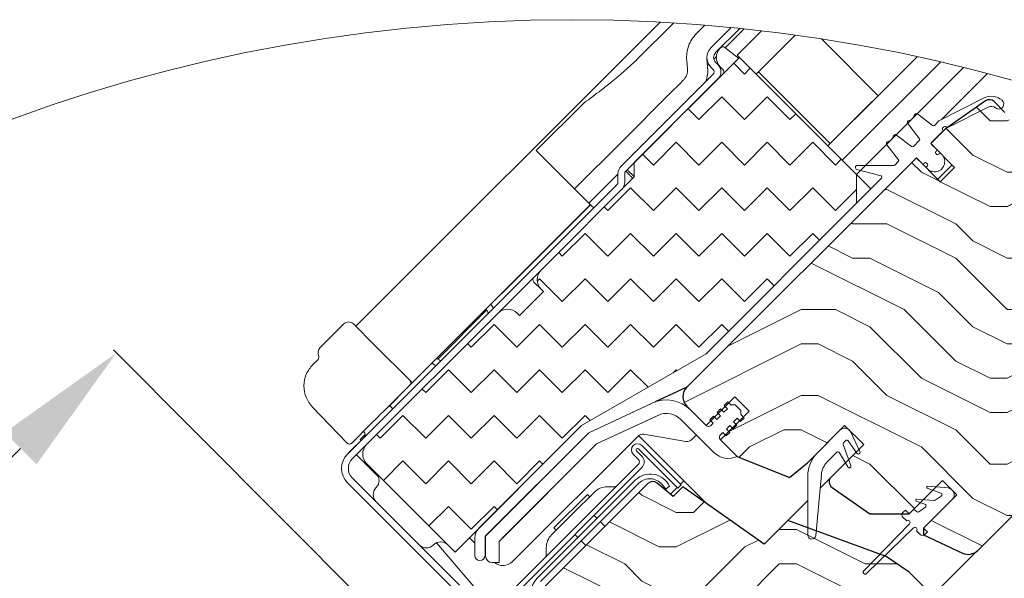
# Model space of a CAD drawing. Units: millimetres. Extents: x -23272466 to 44913, y -22484615 to 188.
# Drawn here: x -23269131 to -23268840, y -22483433 to -22483267 of the extents above; entities that cross this region are included whole.
import ezdxf

# ---------------------------------------------------------------- set-up
doc = ezdxf.new("R2010")
doc.units = ezdxf.units.MM
doc.linetypes.add('SLD-Linia-ciągła', pattern=[0])
doc.linetypes.add('SLD-Linia-długa-kreska-dwie-kropki', pattern=[12.7, 6.35, -1.27, 1.27, -1.27, 1.27, -1.27])
doc.layers.get('0').update_dxf_attribs({"lineweight": 20})
for name, color, linetype, lineweight in [('KEYLITE FLASHING', 7, 'Continuous', 18), ('KEYLITE IN VIEW', 253, 'Continuous', 5), ('KEYLITE INSULATION', 41, 'Continuous', 18), ('KEYLITE ROOF WINDOW HATCH', 7, 'Continuous', 13), ('KEYLITE SECTION EDGE', 7, 'Continuous', 30)]:
    doc.layers.add(name, color=color, linetype=linetype, lineweight=lineweight)
doc.styles.get("Standard").update_dxf_attribs({"font": 'arial.ttf'})
doc.dimstyles.new('dachówki', dxfattribs={"dimtxt": 10, "dimasz": 8, "dimexe": 1.25, "dimexo": 0.625, "dimtad": 1, "dimtxsty": 'Standard', "dimcen": 2.5, "dimadec": 0, "dimazin": 0, "dimtfac": 1, "dimtmove": 0, "dimatfit": 3, "dimfxl": 0, "dimlwd": 15, "dimarcsym": 0})

# ---------------------------------------------------------------- blocks, each defined once
blk = doc.blocks.new('*D29')
at = {"color": 0, "lineweight": -2, "ltscale": 10}
for p, q in [((-23268961.44, -22483507.63), (-23269103.44, -22483365.18)), ((-23269133.43, -22483679.07), (-23269275.43, -22483536.62))]:
    blk.add_line(p, q, dxfattribs=at)
at = {"color": 0, "lineweight": 15, "ltscale": 10}
blk.add_line((-23269130.89, -22483394.31), (-23269246.22, -22483509.27), dxfattribs=at)
at = {"color": 0, "lineweight": 20, "ltscale": 10}
for points in [[(-23269135.6, -22483389.59), (-23269126.18, -22483399.03), (-23269102.56, -22483366.07)], [(-23269250.92, -22483504.55), (-23269241.51, -22483513.99), (-23269274.54, -22483537.51)]]:
    blk.add_solid(points, dxfattribs=at)
at = {"layer": 'Defpoints', "color": 0, "lineweight": 20, "ltscale": 10}
for p in [(-23268961, -22483508.07), (-23269274.54, -22483537.51), (-23269132.99, -22483679.51)]:
    blk.add_point(p, dxfattribs=at)
at = {"color": 0, "lineweight": 20, "ltscale": 10, "insert": (-23269199.29, -22483441.02), "char_height": 20, "attachment_point": 5, "rotation": 44.9094}
blk.add_mtext('120mm', dxfattribs=at)

msp = doc.modelspace()

# ---------------------------------------------------------------- hatches: boundary and pattern name
at = {"layer": 'KEYLITE INSULATION', "ltscale": 10}
h = msp.add_hatch(dxfattribs=at)
h.set_pattern_fill('ZIGZAG', color=256, scale=3, angle=135)
h.set_pattern_definition([(135, (0, 0), (-13.4703841816, 9e-16), [9.525, -9.525]), (225, (-6.735, 6.735), (-9e-16, -13.4703841816), [9.525, -9.525])])
h.paths.add_polyline_path([(-23268883.562, -22483321.751), (-23268883.562, -22483313.266), (-23268918.21, -22483278.618), (-23268949.323, -22483309.73), (-23268949.323, -22483313.973), (-23268976.9, -22483341.55, 0.4142136), (-23268976.9, -22483347.207), (-23268976.193, -22483347.914), (-23268983.264, -22483354.985), (-23268983.971, -22483354.278, 0.4142136), (-23268989.628, -22483354.278), (-23269028.519, -22483393.169, 0.4142286), (-23269028.519, -22483398.826), (-23269002.356, -22483424.989), (-23268964.916, -22483387.549), (-23268928.11, -22483366.299)])
at = {"layer": 'KEYLITE ROOF WINDOW HATCH'}
h = msp.add_hatch(dxfattribs=at)
h.set_pattern_fill('WOOD ENDGRAIN', color=256, scale=4, style=0, pattern_type=2)
h.set_pattern_definition([(0, (-23271074.28, -22484735.05), (101.6, 101.6), [5.08, -96.52]), (0, (-23271145.4, -22484724.89), (101.6, 101.6), [10.16, -91.44]), (0, (-23271079.36, -22484719.81), (101.6, 101.6), [5.08, -96.52]), (0, (-23271140.32, -22484709.65), (101.6, 101.6), [5.08, -96.52]), (0, (-23271079.36, -22484704.57), (101.6, 101.6), [5.08, -96.52]), (0, (-23271135.24, -22484699.49), (101.6, 101.6), [5.08, -96.52]), (0, (-23271079.36, -22484694.41), (101.6, 101.6), [5.08, -96.52]), (0, (-23271135.24, -22484684.25), (101.6, 101.6), [5.08, -55.88, 5.08, -35.56]), (0, (-23271135.24, -22484674.09), (101.6, 101.6), [10.16, -50.8, 5.08, -35.56]), (0, (-23271140.32, -22484658.85), (101.6, 101.6), [5.08, -15.24, 5.08, -40.64, 5.08, -30.48]), (0, (-23271145.4, -22484648.69), (101.6, 101.6), [5.08, -20.32, 10.16, -66.04]), (0, (-23271079.36, -22484643.61), (101.6, 101.6), [5.08, -96.52]), (0, (-23271145.4, -22484638.53), (101.6, 101.6), [5.08, -25.4, 5.08, -66.04]), (45, (-23271155.56, -22484735.05), (-4e-06, 101.6), [14.3684, -129.3157]), (45, (-23271069.2, -22484735.05), (-4e-06, 101.6), [28.737, -114.9473]), (45, (-23271069.2, -22484684.25), (-4e-06, 101.6), [7.184, -136.5]), (45, (-23271155.56, -22484674.09), (-4e-06, 101.6), [21.5526, -122.1315]), (45, (-23271069.2, -22484674.09), (-4e-06, 101.6), [35.921, -107.763]), (45, (-23271069.2, -22484658.85), (-4e-06, 101.6), [21.5526, -122.1315]), (315, (-23271089.52, -22484648.69), (101.6, -1e-05), [7.184, -136.5]), (315, (-23271125.08, -22484729.97), (101.6, -1e-05), [14.3684, -129.3157]), (315, (-23271120, -22484689.33), (101.6, -1e-05), [14.3684, -129.3157]), (315, (-23271089.52, -22484709.65), (101.6, -1e-05), [14.3684, -129.3157]), (315, (-23271094.6, -22484669.01), (101.6, -1e-05), [14.3684, -129.3157]), (315, (-23271089.52, -22484658.85), (101.6, -1e-05), [21.5526, -122.1315]), (315, (-23271114.92, -22484719.81), (101.6, -1e-05), [21.5526, -122.1315]), (315, (-23271099.68, -22484714.73), (101.6, -1e-05), [21.5526, -122.1315]), (315, (-23271114.92, -22484679.17), (101.6, -1e-05), [21.5526, -122.1315]), (315, (-23271104.76, -22484674.09), (101.6, -1e-05), [21.5526, -122.1315]), (26.565, (-23271150.48, -22484714.733), (101.6, -2e-05), [11.3592, -215.8253]), (26.565, (-23271074.28, -22484719.813), (101.6, -2e-05), [45.437, -181.7476]), (26.565, (-23271074.28, -22484704.573), (101.6, -2e-05), [45.437, -181.7476]), (26.565, (-23271074.28, -22484694.413), (101.6, -2e-05), [45.437, -68.072, 22.7188, -90.9568]), (26.565, (-23271064.12, -22484679.173), (101.6, -2e-05), [11.3592, -215.8253]), (26.565, (-23271155.56, -22484643.613), (101.6, -2e-05), [11.3592, -215.8253]), (26.565, (-23271074.28, -22484643.613), (101.6, -2e-05), [22.7185, -204.466]), (333.435, (-23271099.68, -22484735.053), (101.6, 5e-05), [22.7185, -204.466]), (333.435, (-23271135.24, -22484709.653), (101.6, 5e-05), [22.7185, -204.466]), (333.435, (-23271135.24, -22484724.893), (101.6, 5e-05), [11.3592, -215.825]), (333.435, (-23271130.16, -22484699.493), (101.6, 5e-05), [34.0777, -193.107]), (333.435, (-23271109.84, -22484699.493), (101.6, 5e-05), [22.7185, -204.466]), (333.435, (-23271099.68, -22484694.413), (101.6, 5e-05), [22.7185, -204.466]), (333.435, (-23271130.16, -22484684.253), (101.6, 5e-05), [11.3592, -215.825]), (333.435, (-23271125.08, -22484674.093), (101.6, 5e-05), [11.3592, -215.825]), (333.435, (-23271084.44, -22484653.773), (101.6, 5e-05), [11.3592, -215.825]), (333.435, (-23271089.52, -22484689.333), (101.6, 5e-05), [11.3592, -215.825]), (333.435, (-23271135.24, -22484658.853), (101.6, 5e-05), [34.0777, -193.107]), (333.435, (-23271140.32, -22484648.693), (101.6, 5e-05), [22.7185, -204.466]), (333.435, (-23271084.44, -22484679.173), (101.6, 5e-05), [11.3589, -102.23, 11.3589, -102.2368]), (333.435, (-23271114.92, -22484658.853), (101.6, 5e-05), [22.7185, -204.466]), (333.435, (-23271109.84, -22484648.693), (101.6, 5e-05), [22.7185, -204.466]), (333.435, (-23271140.32, -22484638.533), (101.6, 5e-05), [22.7185, -204.466]), (333.435, (-23271109.84, -22484638.533), (101.6, 5e-05), [22.7185, -204.466])])
edge = h.paths.add_edge_path()
edge.add_arc((-23268807.902, -22483379.027), 4, 315, 405)
edge.add_line((-23268805.073, -22483376.198), (-23268806.487, -22483374.784))
edge.add_arc((-23268803.659, -22483371.956), 4, 135.00107, 225, ccw=False)
edge.add_line((-23268806.487, -22483369.127), (-23268802.358, -22483364.984))
edge.add_arc((-23268805.38, -22483362.363), 4, 319.05227, 390)
edge.add_line((-23268801.916, -22483360.363), (-23268839.723, -22483294.88))
edge.add_line((-23268839.723, -22483294.88), (-23268842.903, -22483291.699))
edge.add_arc((-23268844.318, -22483293.114), 2.001, 45, 125)
edge.add_line((-23268845.466, -22483291.475), (-23268857.399, -22483299.831))
edge.add_line((-23268857.399, -22483299.831), (-23268861.642, -22483304.073))
edge.add_line((-23268861.642, -22483304.073), (-23268854.571, -22483311.144))
edge.add_line((-23268854.571, -22483311.144), (-23268858.813, -22483315.387))
edge.add_line((-23268858.813, -22483315.387), (-23268865.884, -22483308.316))
edge.add_line((-23268865.884, -22483308.316), (-23268933.647, -22483376.078))
edge.add_arc((-23268930.932, -22483379.024), 4.006, 132.65411, 224.96605)
edge.add_line((-23268933.767, -22483381.855), (-23268928.11, -22483387.512))
edge.add_line((-23268928.11, -22483387.512), (-23268919.624, -22483379.027))
edge.add_line((-23268919.624, -22483379.027), (-23268915.382, -22483383.269))
edge.add_line((-23268915.382, -22483383.269), (-23268923.867, -22483391.755))
edge.add_line((-23268923.867, -22483391.755), (-23268918.917, -22483396.704))
edge.add_line((-23268918.917, -22483396.704), (-23268903.406, -22483402.971))
edge.add_line((-23268903.406, -22483402.971), (-23268898.128, -22483398.543))
edge.add_line((-23268898.128, -22483398.543), (-23268887.098, -22483387.512))
edge.add_line((-23268887.098, -22483387.512), (-23268881.441, -22483393.169))
edge.add_line((-23268881.441, -22483393.169), (-23268891.079, -22483402.807))
edge.add_arc((-23268889.666, -22483404.223), 2, 134.93824, 234.99942)
edge.add_line((-23268890.813, -22483405.861), (-23268879.65, -22483413.675))
edge.add_line((-23268879.65, -22483413.675), (-23268868.006, -22483413.675))
edge.add_line((-23268868.006, -22483413.675), (-23268858.106, -22483403.775))
edge.add_line((-23268858.106, -22483403.775), (-23268853.863, -22483408.018))
edge.add_line((-23268853.863, -22483408.018), (-23268863.763, -22483417.918))
edge.add_line((-23268863.763, -22483417.918), (-23268863.763, -22483419.918))
edge.add_line((-23268863.763, -22483419.918), (-23268852.234, -22483425.294))
edge.add_arc((-23268850.543, -22483421.668), 4, 245, 315)
edge.add_line((-23268847.715, -22483424.497), (-23268805.073, -22483381.855))
h = msp.add_hatch(dxfattribs=at)
h.set_pattern_fill('WOOD ENDGRAIN', color=256, scale=4, style=0, pattern_type=2)
h.set_pattern_definition([(0, (-23271070.59, -22484734.15), (101.6, 101.6), [5.08, -96.52]), (0, (-23271141.71, -22484723.99), (101.6, 101.6), [10.16, -91.44]), (0, (-23271075.67, -22484718.91), (101.6, 101.6), [5.08, -96.52]), (0, (-23271136.63, -22484708.75), (101.6, 101.6), [5.08, -96.52]), (0, (-23271075.67, -22484703.67), (101.6, 101.6), [5.08, -96.52]), (0, (-23271131.55, -22484698.59), (101.6, 101.6), [5.08, -96.52]), (0, (-23271075.67, -22484693.51), (101.6, 101.6), [5.08, -96.52]), (0, (-23271131.55, -22484683.35), (101.6, 101.6), [5.08, -55.88, 5.08, -35.56]), (0, (-23271131.55, -22484673.19), (101.6, 101.6), [10.16, -50.8, 5.08, -35.56]), (0, (-23271136.63, -22484657.95), (101.6, 101.6), [5.08, -15.24, 5.08, -40.64, 5.08, -30.48]), (0, (-23271141.71, -22484647.79), (101.6, 101.6), [5.08, -20.32, 10.16, -66.04]), (0, (-23271075.67, -22484642.71), (101.6, 101.6), [5.08, -96.52]), (0, (-23271141.71, -22484637.63), (101.6, 101.6), [5.08, -25.4, 5.08, -66.04]), (45, (-23271151.87, -22484734.15), (-4e-06, 101.6), [14.3684, -129.3157]), (45, (-23271065.51, -22484734.15), (-4e-06, 101.6), [28.737, -114.9473]), (45, (-23271065.51, -22484683.35), (-4e-06, 101.6), [7.184, -136.5]), (45, (-23271151.87, -22484673.19), (-4e-06, 101.6), [21.5526, -122.1315]), (45, (-23271065.51, -22484673.19), (-4e-06, 101.6), [35.921, -107.763]), (45, (-23271065.51, -22484657.95), (-4e-06, 101.6), [21.5526, -122.1315]), (315, (-23271085.83, -22484647.79), (101.6, -1e-05), [7.184, -136.5]), (315, (-23271121.39, -22484729.07), (101.6, -1e-05), [14.3684, -129.3157]), (315, (-23271116.31, -22484688.43), (101.6, -1e-05), [14.3684, -129.3157]), (315, (-23271085.83, -22484708.75), (101.6, -1e-05), [14.3684, -129.3157]), (315, (-23271090.91, -22484668.11), (101.6, -1e-05), [14.3684, -129.3157]), (315, (-23271085.83, -22484657.95), (101.6, -1e-05), [21.5526, -122.1315]), (315, (-23271111.23, -22484718.91), (101.6, -1e-05), [21.5526, -122.1315]), (315, (-23271095.99, -22484713.83), (101.6, -1e-05), [21.5526, -122.1315]), (315, (-23271111.23, -22484678.27), (101.6, -1e-05), [21.5526, -122.1315]), (315, (-23271101.07, -22484673.19), (101.6, -1e-05), [21.5526, -122.1315]), (26.565, (-23271146.79, -22484713.833), (101.6, -2e-05), [11.3592, -215.8253]), (26.565, (-23271070.59, -22484718.913), (101.6, -2e-05), [45.437, -181.7476]), (26.565, (-23271070.59, -22484703.673), (101.6, -2e-05), [45.437, -181.7476]), (26.565, (-23271070.59, -22484693.513), (101.6, -2e-05), [45.437, -68.072, 22.7188, -90.9568]), (26.565, (-23271060.43, -22484678.273), (101.6, -2e-05), [11.3592, -215.8253]), (26.565, (-23271151.87, -22484642.713), (101.6, -2e-05), [11.3592, -215.8253]), (26.565, (-23271070.59, -22484642.713), (101.6, -2e-05), [22.7185, -204.466]), (333.435, (-23271095.99, -22484734.153), (101.6, 5e-05), [22.7185, -204.466]), (333.435, (-23271131.55, -22484708.753), (101.6, 5e-05), [22.7185, -204.466]), (333.435, (-23271131.55, -22484723.993), (101.6, 5e-05), [11.3592, -215.825]), (333.435, (-23271126.47, -22484698.593), (101.6, 5e-05), [34.0777, -193.107]), (333.435, (-23271106.15, -22484698.593), (101.6, 5e-05), [22.7185, -204.466]), (333.435, (-23271095.99, -22484693.513), (101.6, 5e-05), [22.7185, -204.466]), (333.435, (-23271126.47, -22484683.353), (101.6, 5e-05), [11.3592, -215.825]), (333.435, (-23271121.39, -22484673.193), (101.6, 5e-05), [11.3592, -215.825]), (333.435, (-23271080.75, -22484652.873), (101.6, 5e-05), [11.3592, -215.825]), (333.435, (-23271085.83, -22484688.433), (101.6, 5e-05), [11.3592, -215.825]), (333.435, (-23271131.55, -22484657.953), (101.6, 5e-05), [34.0777, -193.107]), (333.435, (-23271136.63, -22484647.793), (101.6, 5e-05), [22.7185, -204.466]), (333.435, (-23271080.75, -22484678.273), (101.6, 5e-05), [11.3589, -102.23, 11.3589, -102.2368]), (333.435, (-23271111.23, -22484657.953), (101.6, 5e-05), [22.7185, -204.466]), (333.435, (-23271106.15, -22484647.793), (101.6, 5e-05), [22.7185, -204.466]), (333.435, (-23271136.63, -22484637.633), (101.6, 5e-05), [22.7185, -204.466]), (333.435, (-23271106.15, -22484637.633), (101.6, 5e-05), [22.7185, -204.466])])
edge = h.paths.add_edge_path()
edge.add_arc((-23268819.399, -22483512.137), 4, 45, 135, ccw=False)
edge.add_line((-23268816.57, -22483509.309), (-23268809.499, -22483516.38))
edge.add_line((-23268809.499, -22483516.38), (-23268804.372, -22483511.253))
edge.add_arc((-23268808.615, -22483507.011), 6, 315, 404.99527)
edge.add_line((-23268804.372, -22483502.768), (-23268843.97, -22483463.17))
edge.add_line((-23268843.97, -22483463.17), (-23268841.142, -22483460.341))
edge.add_line((-23268841.142, -22483460.341), (-23268854.047, -22483444.962))
edge.add_line((-23268854.047, -22483444.962), (-23268868.048, -22483430.961))
edge.add_line((-23268868.048, -22483430.961), (-23268874.765, -22483426.258))
edge.add_line((-23268874.765, -22483426.258), (-23268903.925, -22483415.644))
edge.add_line((-23268903.925, -22483415.644), (-23268910.898, -22483422.617))
edge.add_line((-23268910.898, -22483422.617), (-23268935.02, -22483405.727))
edge.add_line((-23268935.02, -22483405.727), (-23268937.839, -22483408.546))
edge.add_line((-23268937.839, -22483408.546), (-23268942.587, -22483404.562))
edge.add_arc((-23268943.872, -22483406.094), 2, 50, 135)
edge.add_line((-23268945.287, -22483404.68), (-23268976.376, -22483435.77))
edge.add_line((-23268976.376, -22483435.77), (-23268948.799, -22483463.347))
edge.add_arc((-23268944.556, -22483459.104), 6, 225, 315)
edge.add_line((-23268940.314, -22483463.347), (-23268934.657, -22483457.69))
edge.add_arc((-23268930.414, -22483461.933), 6, 45, 135, ccw=False)
edge.add_line((-23268926.172, -22483457.69), (-23268863.946, -22483519.915))
edge.add_arc((-23268868.189, -22483524.158), 6, -45, 45, ccw=False)
edge.add_line((-23268863.946, -22483528.401), (-23268869.603, -22483534.058))
edge.add_arc((-23268865.361, -22483538.3), 6, 135, 225)
edge.add_line((-23268869.603, -22483542.543), (-23268852.633, -22483559.513))
edge.add_line((-23268852.633, -22483559.513), (-23268832.128, -22483539.009))
edge.add_line((-23268832.128, -22483539.009), (-23268834.248, -22483526.986))
edge.add_line((-23268834.248, -22483526.986), (-23268837.076, -22483524.158))
edge.add_line((-23268837.076, -22483524.158), (-23268822.227, -22483509.309))

# ---------------------------------------------------------------- linework, layer by layer
for p, q in [((-23268920.665, -22483269.758), (-23268926.695, -22483275.789)), ((-23268918.096, -22483270.018), (-23268925.281, -22483277.203)), ((-23268911.731, -22483270.724), (-23268918.917, -22483277.91)), ((-23268901.703, -22483272.01), (-23268913.26, -22483283.567)), ((-23268893.983, -22483273.147), (-23268877.198, -22483289.931)), ((-23268918.21, -22483278.618), (-23268949.323, -22483309.73)), ((-23268883.562, -22483313.266), (-23268918.21, -22483278.618)), ((-23268865.69, -22483278.423), (-23268892.047, -22483304.781)), ((-23268926.695, -22483281.446), (-23268925.988, -22483282.153)), ((-23268925.281, -22483280.032), (-23268924.574, -22483280.739)), ((-23268858.766, -22483279.984), (-23268887.805, -22483309.023)), ((-23268851.928, -22483281.632), (-23268883.562, -22483313.266)), ((-23268925.988, -22483283.567), (-23268953.283, -22483310.862)), ((-23268924.574, -22483284.982), (-23268951.868, -22483312.276)), ((-23268912.553, -22483282.86), (-23268891.34, -22483304.073)), ((-23268891.34, -22483304.073), (-23268877.198, -22483289.931)), ((-23268859.184, -22483297.373), (-23268846.003, -22483290.657)), ((-23268856.731, -22483299.49), (-23268844.641, -22483293.33)), ((-23268865.521, -22483295.354), (-23268861.071, -22483298.769)), ((-23268868.381, -22483298.214), (-23268864.966, -22483302.664)), ((-23268860.545, -22483298.734), (-23268859.184, -22483297.373)), ((-23268871.743, -22483301.577), (-23268867.294, -22483304.991)), ((-23268874.603, -22483304.437), (-23268871.189, -22483308.886)), ((-23268866.768, -22483304.957), (-23268865.001, -22483303.19)), ((-23268859.945, -22483306.336), (-23268860.086, -22483306.478)), ((-23268860.086, -22483307.043), (-23268859.803, -22483307.326)), ((-23268859.238, -22483307.326), (-23268859.096, -22483307.185)), ((-23268949.323, -22483313.973), (-23268949.323, -22483309.73)), ((-23268883.469, -22483311.758), (-23268876.33, -22483313.671)), ((-23268883.313, -22483310.579), (-23268872.555, -22483310.579)), ((-23268872.273, -22483310.462), (-23268871.224, -22483309.413)), ((-23268863.622, -22483310.013), (-23268863.48, -22483309.872)), ((-23268862.914, -22483309.872), (-23268862.632, -22483310.155)), ((-23268862.632, -22483310.72), (-23268862.773, -22483310.862)), ((-23268949.323, -22483313.973), (-23268976.9, -22483341.55)), ((-23268954.161, -22483312.983), (-23268954.161, -22483315.569)), ((-23268952.161, -22483312.983), (-23268952.161, -22483315.569)), ((-23268883.562, -22483313.266), (-23268883.562, -22483321.751)), ((-23268954.454, -22483316.276), (-23269034.176, -22483395.997)), ((-23268976.193, -22483347.914), (-23268983.264, -22483354.985)), ((-23268976.9, -22483347.207), (-23268976.193, -22483347.914)), ((-23268983.264, -22483354.985), (-23268983.971, -22483354.278)), ((-23268964.916, -22483387.549), (-23268928.11, -22483366.299)), ((-23268962.795, -22483389.67), (-23268933.647, -22483376.078)), ((-23268962.801, -22483389.665), (-23268944.02, -22483380.907)), ((-23268921.675, -22483380.512), (-23268922.736, -22483381.572)), ((-23268921.746, -22483382.562), (-23268922.736, -22483381.572)), ((-23268920.685, -22483381.502), (-23268921.675, -22483380.512)), ((-23268920.614, -22483381.431), (-23268920.685, -22483381.502)), ((-23268920.614, -22483381.431), (-23268919.483, -22483381.431)), ((-23268917.786, -22483383.128), (-23268919.483, -22483381.431)), ((-23268960.471, -22483392.992), (-23268942.329, -22483384.533)), ((-23268960.466, -22483392.998), (-23268941.638, -22483384.261)), ((-23268923.796, -22483382.633), (-23268924.857, -22483383.694)), ((-23268923.867, -22483384.684), (-23268924.857, -22483383.694)), ((-23268922.806, -22483383.623), (-23268923.796, -22483382.633)), ((-23268921.746, -22483382.562), (-23268922.806, -22483383.623)), ((-23268917.857, -22483384.33), (-23268917.786, -22483384.259)), ((-23268916.867, -22483385.32), (-23268917.857, -22483384.33)), ((-23268917.786, -22483383.128), (-23268917.786, -22483384.259)), ((-23269002.356, -22483424.989), (-23268964.916, -22483387.549)), ((-23268935.551, -22483385.728), (-23268925.751, -22483395.527)), ((-23268925.918, -22483384.754), (-23268926.978, -22483385.815)), ((-23268925.988, -22483386.805), (-23268926.978, -22483385.815)), ((-23268925.988, -22483386.805), (-23268926.695, -22483387.512)), ((-23268924.928, -22483385.744), (-23268925.918, -22483384.754)), ((-23268923.867, -22483384.684), (-23268924.928, -22483385.744)), ((-23268922.099, -22483388.573), (-23268921.039, -22483387.512)), ((-23268920.049, -22483388.502), (-23268921.039, -22483387.512)), ((-23268918.988, -22483387.441), (-23268920.049, -22483388.502)), ((-23268919.978, -22483386.451), (-23268918.917, -22483385.391)), ((-23268918.988, -22483387.441), (-23268919.978, -22483386.451)), ((-23268917.927, -22483386.381), (-23268918.917, -22483385.391)), ((-23268916.867, -22483385.32), (-23268917.927, -22483386.381)), ((-23268993.206, -22483420.071), (-23268962.801, -22483389.665)), ((-23268962.795, -22483389.67), (-23268993.201, -22483420.076)), ((-23268923.867, -22483390.34), (-23268923.16, -22483389.633)), ((-23268922.17, -22483390.623), (-23268923.16, -22483389.633)), ((-23268921.109, -22483389.563), (-23268922.17, -22483390.623)), ((-23268921.109, -22483389.563), (-23268922.099, -22483388.573)), ((-23268882.602, -22483395.248), (-23268885.285, -22483389.495)), ((-23269029.24, -22483391.052), (-23269033.652, -22483395.465)), ((-23268989.352, -22483421.873), (-23268960.471, -22483392.992)), ((-23268987.507, -22483420.039), (-23268960.466, -22483392.998)), ((-23268885.262, -22483399.411), (-23268887.535, -22483393.166)), ((-23268887.419, -22483392.642), (-23268886.791, -22483392.014)), ((-23268886.028, -22483392.08), (-23268883.497, -22483395.695)), ((-23269034.076, -22483395.889), (-23269034.302, -22483396.128)), ((-23269033.652, -22483395.465), (-23269034.076, -22483395.889)), ((-23269034.076, -22483395.889), (-23269034.072, -22483395.893)), ((-23269033.652, -22483395.465), (-23269033.568, -22483395.39)), ((-23269033.652, -22483395.465), (-23269033.647, -22483395.469)), ((-23268949.648, -22483396.03), (-23268948.092, -22483397.586)), ((-23268948.658, -22483395.04), (-23268947.102, -22483396.596)), ((-23268936.495, -22483406.071), (-23268948.092, -22483394.475)), ((-23268935.505, -22483405.081), (-23268947.102, -22483393.485)), ((-23268892.24, -22483398.311), (-23268889.404, -22483395.476)), ((-23268888.618, -22483395.579), (-23268886.185, -22483399.793)), ((-23269028.519, -22483398.826), (-23269002.356, -22483424.989)), ((-23268948.092, -22483399), (-23268987.979, -22483438.887)), ((-23268947.102, -22483399.99), (-23268986.989, -22483439.877)), ((-23268895.61, -22483420.066), (-23268893.972, -22483402.012)), ((-23269034.176, -22483404.483), (-23269002.497, -22483436.161)), ((-23269032.762, -22483403.068), (-23269001.083, -22483434.747)), ((-23268897.997, -22483402.554), (-23268897.997, -22483419.958)), ((-23268935.505, -22483405.081), (-23268936.495, -22483406.071)), ((-23268862.638, -22483406.082), (-23268858.634, -22483407.54)), ((-23268856.518, -22483406.026), (-23268862.509, -22483405.502)), ((-23268865.891, -22483409.901), (-23268863.334, -22483410.831)), ((-23268860.647, -22483409.767), (-23268865.762, -22483409.32)), ((-23268858.518, -22483408.419), (-23268860.317, -22483409.679)), ((-23268858.518, -22483408.419), (-23268858.395, -22483408.296)), ((-23268869.137, -22483412.544), (-23268869.844, -22483413.251)), ((-23268868.359, -22483413.321), (-23268869.137, -22483412.544)), ((-23268865.823, -22483413.03), (-23268866.238, -22483412.614)), ((-23268863.218, -22483411.71), (-23268865.182, -22483413.086)), ((-23268863.218, -22483411.71), (-23268863.096, -22483411.588)), ((-23268867.9, -22483416.609), (-23268881.439, -22483430.503)), ((-23268869.844, -22483414.665), (-23268868.748, -22483415.761)), ((-23268880.591, -22483431.351), (-23268866.697, -22483417.812)), ((-23268865.849, -22483418.66), (-23268864.753, -22483419.756)), ((-23268862.632, -22483419.049), (-23268863.409, -22483418.271)), ((-23268863.339, -22483419.756), (-23268862.632, -22483419.049)), ((-23268996.494, -22483420.783), (-23268996.494, -22483426.009)), ((-23268993.494, -22483420.783), (-23268993.494, -22483426.009)), ((-23268993.352, -22483426.096), (-23268993.352, -22483420.422)), ((-23268989.352, -22483421.884), (-23268987.507, -22483420.039)), ((-23268989.352, -22483428.096), (-23268989.352, -22483421.873)), ((-23268987.507, -22483420.039), (-23268987.512, -22483420.033)), ((-23268991.352, -22483428.096), (-23268989.352, -22483428.096))]:
    msp.add_line(p, q)
at = {"lineweight": 20, "ltscale": 10}
for p, q in [((-23268918.917, -22483277.91), (-23268918.21, -22483278.618)), ((-23268883.562, -22483321.751), (-23268876.151, -22483314.34)), ((-23268989.628, -22483354.278), (-23268976.9, -22483341.55)), ((-23269032.762, -22483397.411), (-23269028.519, -22483393.169))]:
    msp.add_line(p, q, dxfattribs=at)
at = {"color": 7, "linetype": 'SLD-Linia-ciągła', "lineweight": 25}
for p, q in [((-23268861.359, -22483303.791), (-23268857.929, -22483300.361)), ((-23268859.945, -22483305.77), (-23268861.359, -22483304.356)), ((-23268933.647, -22483376.078), (-23268866.167, -22483308.599)), ((-23268864.187, -22483310.013), (-23268865.601, -22483308.599)), ((-23268928.11, -22483366.299), (-23268883.562, -22483321.751)), ((-23268989.628, -22483354.278), (-23269028.519, -22483393.169)), ((-23268933.767, -22483376.198), (-23268943.129, -22483380.543)), ((-23268933.767, -22483376.198), (-23268933.81, -22483376.155)), ((-23268932.722, -22483382.899), (-23268928.11, -22483387.512)), ((-23268995.322, -22483417.955), (-23268964.916, -22483387.549)), ((-23268888.512, -22483388.926), (-23268895.068, -22483395.483)), ((-23268923.867, -22483391.755), (-23268918.923, -22483396.699)), ((-23268970.002, -22483402.537), (-23268970.004, -22483402.536)), ((-23268886.11, -22483409.152), (-23268886.111, -22483409.153)), ((-23268863.409, -22483417.564), (-23268855.278, -22483409.432)), ((-23268866.945, -22483412.614), (-23268867.652, -22483413.321)), ((-23268982.811, -22483415.346), (-23268982.812, -22483415.344)), ((-23268874.894, -22483426.211), (-23268874.868, -22483426.185)), ((-23268874.868, -22483426.185), (-23268874.765, -22483426.258))]:
    msp.add_line(p, q, dxfattribs=at)
at = {"color": 8, "linetype": 'SLD-Linia-długa-kreska-dwie-kropki', "lineweight": 18}
for p, q in [((-23268951.888, -22483312.296), (-23268951.868, -22483312.276)), ((-23268885.285, -22483389.495), (-23268885.2, -22483389.41)), ((-23269029.235, -22483391.057), (-23269029.24, -22483391.052))]:
    msp.add_line(p, q, dxfattribs=at)
msp.add_circle((-23268967.724, -22483747.068), 479.624)
for centre, radius, start, end in [((-23268923.867, -22483278.618), 4, 135, 225), ((-23268923.867, -22483278.618), 2, 135, 225), ((-23268926.695, -22483282.86), 1, 315, 45), ((-23268926.695, -22483282.86), 3, 315, 45), ((-23268843.733, -22483295.112), 5, 50.3127, 117), ((-23268841.498, -22483292.419), 1.5, 230.3127, 50.3127), ((-23268843.733, -22483295.112), 2, 50.3127, 117), ((-23268867.905, -22483297.849), 0.6, 96.94229, 217.5), ((-23268868.43, -22483295.305), 2, 283.08164, 346.91836), ((-23268865.886, -22483295.83), 0.6, 52.5, 173.05771), ((-23268860.828, -22483298.451), 0.4, 232.5, 315), ((-23268857.399, -22483299.831), 0.75, 27, 225), ((-23268874.652, -22483301.528), 2, 283.08164, 346.91836), ((-23268872.109, -22483302.053), 0.6, 52.5, 173.05771), ((-23268865.284, -22483302.907), 0.4, 315, 37.5), ((-23268874.127, -22483304.072), 0.6, 96.94229, 217.5), ((-23268867.05, -22483304.674), 0.4, 232.5, 315), ((-23268861.076, -22483304.073), 0.4, 135, 225), ((-23268860.227, -22483306.053), 0.4, 315, 45), ((-23268871.506, -22483309.13), 0.4, 315, 37.5), ((-23268860.51, -22483309.447), 3.007, 221.18593, 48.81407), ((-23268859.803, -22483306.76), 0.4, 135, 225), ((-23268859.52, -22483307.043), 0.4, 225, 315), ((-23268858.813, -22483307.468), 0.4, 45, 135), ((-23268951.161, -22483312.983), 3, 135, 180), ((-23268883.313, -22483311.179), 0.6, 90, 255), ((-23268872.555, -22483310.179), 0.4, 270, 315), ((-23268863.904, -22483309.73), 0.4, 225, 315), ((-23268863.197, -22483310.155), 0.4, 45, 135), ((-23268862.49, -22483311.144), 0.4, 135, 225), ((-23268862.914, -22483310.437), 0.4, 315, 45), ((-23268951.161, -22483312.983), 1, 135, 180), ((-23268876.434, -22483314.057), 0.4, 315, 75), ((-23268955.161, -22483315.569), 1, 315, 0), ((-23268955.161, -22483315.569), 3, 315, 0), ((-23268974.072, -22483344.378), 4, 135, 225), ((-23268986.8, -22483357.106), 4, 45, 135), ((-23268939.793, -22483389.97), 10, 45, 115), ((-23268939.793, -22483389.97), 6, 45, 115), ((-23268927.403, -22483386.805), 1, 225, 315), ((-23268923.16, -22483391.048), 1, 135, 225), ((-23268887.098, -22483390.34), 2, 25, 135), ((-23269025.69, -22483395.997), 4, 135, 225), ((-23268948.375, -22483394.757), 1.8, 45, 225), ((-23268887.065, -22483392.995), 0.5, 135, 200), ((-23268886.437, -22483392.367), 0.5, 35, 135), ((-23269029.933, -22483400.24), 6, 135, 225), ((-23268948.375, -22483394.757), 0.4, 45, 225), ((-23268921.509, -22483391.285), 6, 225, 295.52878), ((-23268887.997, -22483402.554), 10, 135, 180), ((-23268889.051, -22483395.829), 0.5, 30, 135), ((-23268883.045, -22483395.48), 0.5, 205.40405, 27.68324), ((-23269029.933, -22483400.24), 4, 135, 225), ((-23268948.799, -22483398.293), 1, 315, 45), ((-23268948.799, -22483398.293), 2.4, 315, 45), ((-23268887.997, -22483402.554), 6, 135, 174.81607), ((-23268885.732, -22483399.582), 0.5, 205, 20), ((-23268862.535, -22483405.8), 0.3, 85, 250), ((-23268858.805, -22483408.01), 0.5, 305, 70), ((-23268856.692, -22483408.018), 2, 315, 85), ((-23268865.788, -22483409.619), 0.3, 85, 250), ((-23268863.505, -22483411.301), 0.5, 305, 70), ((-23268860.604, -22483409.269), 0.5, 265, 305), ((-23268869.137, -22483413.958), 1, 135, 225), ((-23268868.006, -22483412.968), 0.5, 225, 315), ((-23268866.591, -22483412.968), 0.5, 45, 135), ((-23268865.469, -22483412.676), 0.5, 225, 305), ((-23268868.324, -22483416.185), 0.6, 315, 135), ((-23268992.494, -22483420.783), 4, 135, 180), ((-23268866.273, -22483418.236), 0.6, 315, 135), ((-23268863.056, -22483417.918), 0.5, 135, 225), ((-23268992.494, -22483420.783), 1, 135, 180), ((-23268992.855, -22483420.422), 0.497, 135, 180), ((-23268896.801, -22483419.958), 1.196, 180, 354.81607), ((-23268864.046, -22483419.049), 1, 225, 315), ((-23268994.994, -22483426.009), 1.5, 180, 0), ((-23268991.352, -22483426.096), 2, 180, 270), ((-23268881.016, -22483430.928), 0.6, 134.82948, 315.17052)]:
    msp.add_arc(centre, radius, start, end)
at = {"color": 7, "linetype": 'SLD-Linia-ciągła', "lineweight": 25}
for centre, radius, start, end in [((-23268865.884, -22483308.882), 0.4, 45, 135), ((-23268889.665, -22483404.221), 2, 135, 235)]:
    msp.add_arc(centre, radius, start, end, dxfattribs=at)
at = {"layer": 'KEYLITE FLASHING'}
for p, q in [((-23268978.053, -22483432.759), (-23268948.955, -22483403.661)), ((-23268947.965, -22483404.651), (-23268977.063, -22483433.749)), ((-23268939.998, -22483406.365), (-23268941.188, -22483404.946)), ((-23268938.925, -22483405.465), (-23268939.998, -22483406.365))]:
    msp.add_line(p, q, dxfattribs=at)
for centre, radius, start, end in [((-23268944.595, -22483408.204), 6.297, 25.78051, 133.8177), ((-23268944.712, -22483407.903), 4.6, 40, 135), ((-23268973.81, -22483437.002), 6, 135, 220)]:
    msp.add_arc(centre, radius, start, end, dxfattribs=at)
at = {"layer": 'KEYLITE IN VIEW'}
for p, q in [((-23269031.715, -22483358.181), (-23268941.685, -22483268.151)), ((-23268937.677, -22483268.386), (-23268948.63, -22483279.339)), ((-23268928.446, -22483269.055), (-23268930.938, -22483271.547)), ((-23268922.423, -22483275.759), (-23268916.817, -22483270.153)), ((-23268922.52, -22483275.684), (-23268918.453, -22483278.861)), ((-23268933.829, -22483279.489), (-23268933.601, -22483282.089)), ((-23268927.849, -22483279.001), (-23268927.624, -22483281.566)), ((-23268925.799, -22483279.135), (-23268925.031, -22483278.367)), ((-23268927.673, -22483281.01), (-23268927.313, -22483280.649)), ((-23268923.16, -22483282.153), (-23268923.867, -22483281.446)), ((-23268934.758, -22483285.266), (-23268935.888, -22483286.396)), ((-23268858.559, -22483297.055), (-23268844.933, -22483283.429)), ((-23268938.716, -22483289.224), (-23268935.888, -22483286.396)), ((-23268938.719, -22483289.227), (-23268952.858, -22483303.366)), ((-23268964.156, -22483292.037), (-23268978.314, -22483306.195)), ((-23268967, -22483317.509), (-23268952.858, -22483303.366)), ((-23268978.314, -22483306.195), (-23268976.758, -22483307.751)), ((-23268976.758, -22483307.751), (-23268968.415, -22483316.094)), ((-23268857.639, -22483308.556), (-23268857.399, -22483308.316)), ((-23268855.279, -22483310.436), (-23268859.522, -22483314.679)), ((-23268962.758, -22483321.751), (-23268954.161, -22483313.155)), ((-23268949.606, -22483313.69), (-23268951.161, -22483312.134)), ((-23268950.346, -22483313.799), (-23268949.747, -22483314.397)), ((-23268883.562, -22483313.266), (-23268879.319, -22483317.508)), ((-23268861.642, -22483312.559), (-23268861.402, -22483312.319)), ((-23268968.415, -22483316.094), (-23268967, -22483317.509)), ((-23268967, -22483317.509), (-23268962.758, -22483321.751)), ((-23269015.028, -22483374.869), (-23268962.334, -22483322.175)), ((-23269015.003, -22483374.894), (-23268962.309, -22483322.2)), ((-23268962.051, -22483322.458), (-23268962.758, -22483321.751)), ((-23268961.344, -22483323.165), (-23268962.051, -22483322.458)), ((-23268976.9, -22483347.207), (-23268979.021, -22483345.086)), ((-23268991.745, -22483351.636), (-23268991.021, -22483352.834)), ((-23268993.017, -22483353.425), (-23269007.452, -22483367.859)), ((-23269035.251, -22483357.474), (-23269042.322, -22483364.545)), ((-23269032.422, -22483357.474), (-23269026.169, -22483363.727)), ((-23269026.169, -22483363.727), (-23269015.735, -22483374.162)), ((-23269044.443, -22483369.495), (-23269042.908, -22483367.96)), ((-23269008.043, -22483369.856), (-23269009.078, -22483369.222)), ((-23269015.747, -22483375.588), (-23269016.442, -22483376.283)), ((-23269015.028, -22483374.869), (-23269015.747, -22483375.588)), ((-23269015.028, -22483374.869), (-23269015.735, -22483374.162)), ((-23269015.028, -22483374.869), (-23269015.003, -22483374.894)), ((-23269016.442, -22483376.283), (-23269023.513, -22483383.354)), ((-23269022.074, -22483381.965), (-23269016.417, -22483376.308)), ((-23269016.442, -22483376.283), (-23269016.417, -22483376.308)), ((-23269021.706, -22483381.597), (-23269020.741, -22483382.562)), ((-23269044.554, -22483382.112), (-23269034.314, -22483392.716)), ((-23269024.18, -22483384.021), (-23269025.513, -22483385.354)), ((-23269023.513, -22483383.354), (-23269024.18, -22483384.021)), ((-23269022.074, -22483381.965), (-23269022.099, -22483381.94)), ((-23269027.048, -22483386.89), (-23269032.887, -22483392.729)), ((-23269025.513, -22483385.354), (-23269027.048, -22483386.89)), ((-23269028.957, -22483390.204), (-23269030.399, -22483391.646)), ((-23269029.418, -22483389.26), (-23269029.081, -22483389.845)), ((-23268946.461, -22483390.099), (-23268934.085, -22483392.281)), ((-23268932.323, -22483391.726), (-23268930.938, -22483390.34)), ((-23269030.399, -22483391.646), (-23269030.116, -22483391.929)), ((-23268985.385, -22483427.817), (-23268948.222, -22483390.654)), ((-23268948.081, -22483390.526), (-23268927.88, -22483410.726)), ((-23269025.017, -22483402.686), (-23269031.526, -22483396.176)), ((-23268935.647, -22483404.94), (-23268934.657, -22483403.95)), ((-23268891.08, -22483402.809), (-23268894.34, -22483406.066)), ((-23268973.124, -22483417.809), (-23268963.224, -22483407.91)), ((-23268961.139, -22483407.239), (-23268967.467, -22483413.567)), ((-23268962.517, -22483408.617), (-23268963.224, -22483407.91)), ((-23268955.163, -22483405.657), (-23268957.32, -22483405.657)), ((-23268938.608, -22483407.901), (-23268936.637, -22483405.93)), ((-23268897.997, -22483409.72), (-23268903.925, -22483415.644)), ((-23268967.467, -22483413.567), (-23268973.795, -22483419.894)), ((-23268960.335, -22483415.041), (-23268961.244, -22483414.132)), ((-23268957.991, -22483417.385), (-23268959.345, -22483416.031)), ((-23268973.124, -22483417.809), (-23268972.416, -22483418.516)), ((-23268991.013, -22483441.922), (-23269007.894, -22483422.283)), ((-23268998.113, -22483420.746), (-23268996.494, -22483422.366)), ((-23268966.901, -22483419.789), (-23268965.992, -22483420.698)), ((-23268965.002, -22483421.688), (-23268963.648, -22483423.042)), ((-23268993.494, -22483425.366), (-23268993.352, -22483425.508)), ((-23268975.376, -22483423.713), (-23268975.376, -22483425.87)), ((-23268847.878, -22483424.651), (-23268861.118, -22483437.891))]:
    msp.add_line(p, q, dxfattribs=at)
for centre, radius, start, end in [((-23268921.039, -22483278.618), 4, 135, 225), ((-23268923.135, -22483276.472), 1, 52, 135), ((-23268937.586, -22483282.438), 10, 340.84501, 5), ((-23268923.867, -22483282.86), 1, 315, 45), ((-23268950.879, -22483311.852), 0.4, 135, 225), ((-23268949.889, -22483313.973), 0.4, 315, 45), ((-23268978.314, -22483344.378), 1, 135, 225), ((-23268977.701, -22483343.969), 18, 210.4914, 211.68866), ((-23268977.701, -22483343.969), 18, 211.68866, 214.93957), ((-23269033.837, -22483358.889), 2, 45, 135), ((-23269040.908, -22483365.96), 2, 135, 205.52878), ((-23269043.615, -22483367.253), 1, 315, 25.52878), ((-23269016.907, -22483383.176), 18, 58.31134, 59.5086), ((-23269016.907, -22483383.176), 18, 55.06043, 58.31134), ((-23269016.442, -22483374.869), 1, 1.06206, 45), ((-23269029.947, -22483390.345), 1, 315, 30), ((-23268946.808, -22483392.068), 2, 80, 135), ((-23268933.737, -22483390.311), 2, 260, 315), ((-23269027.812, -22483403.775), 3, 315, 45), ((-23269023.569, -22483408.018), 3, 135, 225), ((-23268957.32, -22483411.057), 5.4, 90, 135), ((-23268955.163, -22483404.657), 1, 270, 315), ((-23269006.599, -22483424.989), 3, 45, 135), ((-23268969.976, -22483423.713), 5.4, 135, 180), ((-23269010.841, -22483420.746), 3, 225, 315), ((-23268988.214, -22483424.989), 4, 230.9614, 315), ((-23268976.376, -22483425.87), 1, 315, 0)]:
    msp.add_arc(centre, radius, start, end, dxfattribs=at)
for points in [[(-23268930.938, -22483271.547), (-23268931.42, -22483272.093), (-23268932.384, -22483273.187), (-23268933.329, -22483275.174), (-23268933.883, -22483277.303), (-23268933.847, -22483278.76), (-23268933.829, -22483279.489)], [(-23268933.601, -22483282.089), (-23268933.594, -22483282.38), (-23268933.58, -22483282.963), (-23268933.801, -22483283.815), (-23268934.179, -22483284.61), (-23268934.565, -22483285.047), (-23268934.758, -22483285.266)], [(-23269044.444, -22483369.496), (-23269045.175, -22483370.414), (-23269046.638, -22483372.251), (-23269047.286, -22483375.78), (-23269046.699, -22483379.32), (-23269045.269, -22483381.181), (-23269044.554, -22483382.112)], [(-23269034.314, -22483392.716), (-23269034.211, -22483392.801), (-23269034.004, -22483392.97), (-23269033.603, -22483393.046), (-23269033.201, -22483392.977), (-23269032.992, -22483392.812), (-23269032.887, -22483392.729)]]:
    msp.add_open_spline(points, degree=3, dxfattribs=at)
for points, knots in [([(-23268948.615, -22483279.325), (-23268951.09, -22483281.583), (-23268954.502, -22483284.697), (-23268959.787, -22483288.798), (-23268962.486, -22483290.8), (-23268964.173, -22483292.052)], [0, 0, 0, 0, 0.49727493, 0.68569836, 1, 1, 1, 1]), ([(-23268950.346, -22483313.799), (-23268950.566, -22483313.578), (-23268951.021, -22483313.124), (-23268951.581, -22483312.564), (-23268951.868, -22483312.276)], [0, 0, 0, 0, 0.4857244, 1, 1, 1, 1]), ([(-23269015.442, -22483374.851), (-23269015.45, -22483374.954), (-23269015.466, -22483375.162), (-23269015.593, -22483375.418), (-23269015.707, -22483375.544), (-23269015.747, -22483375.588)], [0, 0, 0, 0, 0.3944763, 0.7895728, 1, 1, 1, 1])]:
    msp.add_open_spline(points, degree=3, knots=knots, dxfattribs=at)
at = {"layer": 'KEYLITE SECTION EDGE'}
for p, q in [((-23268845.466, -22483291.475), (-23268857.399, -22483299.831)), ((-23268839.721, -22483294.881), (-23268842.903, -22483291.699)), ((-23268857.399, -22483299.831), (-23268861.642, -22483304.073)), ((-23268861.642, -22483304.073), (-23268854.571, -22483311.144)), ((-23268865.884, -22483308.316), (-23268933.767, -22483376.198)), ((-23268858.813, -22483315.387), (-23268865.884, -22483308.316)), ((-23268858.813, -22483315.387), (-23268854.571, -22483311.144)), ((-23268919.624, -22483379.027), (-23268928.11, -22483387.512)), ((-23268915.382, -22483383.269), (-23268919.624, -22483379.027)), ((-23268933.767, -22483381.855), (-23268928.11, -22483387.512)), ((-23268915.382, -22483383.269), (-23268923.867, -22483391.755)), ((-23268847.715, -22483424.497), (-23268805.073, -22483381.855)), ((-23268898.128, -22483398.543), (-23268887.098, -22483387.512)), ((-23268887.098, -22483387.512), (-23268881.441, -22483393.169)), ((-23268923.867, -22483391.755), (-23268918.917, -22483396.704)), ((-23268881.441, -22483393.169), (-23268891.079, -22483402.807)), ((-23268918.917, -22483396.704), (-23268903.406, -22483402.971)), ((-23268903.406, -22483402.971), (-23268898.128, -22483398.543)), ((-23268945.287, -22483404.68), (-23268976.376, -22483435.77)), ((-23268937.839, -22483408.546), (-23268942.587, -22483404.562)), ((-23268868.006, -22483413.675), (-23268858.106, -22483403.775)), ((-23268858.106, -22483403.775), (-23268853.863, -22483408.018)), ((-23268935.02, -22483405.727), (-23268937.839, -22483408.546)), ((-23268910.898, -22483422.617), (-23268935.02, -22483405.727)), ((-23268890.813, -22483405.861), (-23268886.111, -22483409.153)), ((-23268890.812, -22483405.86), (-23268879.65, -22483413.675)), ((-23268853.863, -22483408.018), (-23268863.763, -22483417.918)), ((-23268879.65, -22483413.675), (-23268868.006, -22483413.675)), ((-23268903.925, -22483415.644), (-23268910.898, -22483422.617)), ((-23268874.765, -22483426.258), (-23268903.925, -22483415.644)), ((-23268863.763, -22483417.918), (-23268863.763, -22483419.918)), ((-23268863.763, -22483419.918), (-23268852.234, -22483425.294)), ((-23268868.048, -22483430.961), (-23268874.765, -22483426.258)), ((-23268854.047, -22483444.962), (-23268868.048, -22483430.961))]:
    msp.add_line(p, q, dxfattribs=at)
for centre, radius, start, end in [((-23268844.318, -22483293.114), 2.001, 45, 125), ((-23268930.938, -22483379.027), 4, 135, 225), ((-23268943.872, -22483406.094), 2, 50, 135), ((-23268889.666, -22483404.223), 2, 135, 234.99944), ((-23268850.543, -22483421.668), 4, 245, 315)]:
    msp.add_arc(centre, radius, start, end, dxfattribs=at)

# ---------------------------------------------------------------- dimensions: what is measured, and where the dimension line sits
at = {"lineweight": 20, "ltscale": 10}
dim = msp.add_aligned_dim(p1=(-23268961.003, -22483508.074), p2=(-23269132.987, -22483679.514), distance=-200.51, text='120mm', dimstyle='dachówki', override={"dimtxt": 20, "dimasz": 40, "dimgap": 5}, dxfattribs=at)
dim.commit()
dim.dimension.update_dxf_attribs({"geometry": '*D29', "text_midpoint": (-23269199.292, -22483441.015)})

doc.saveas('drawing.dxf')
